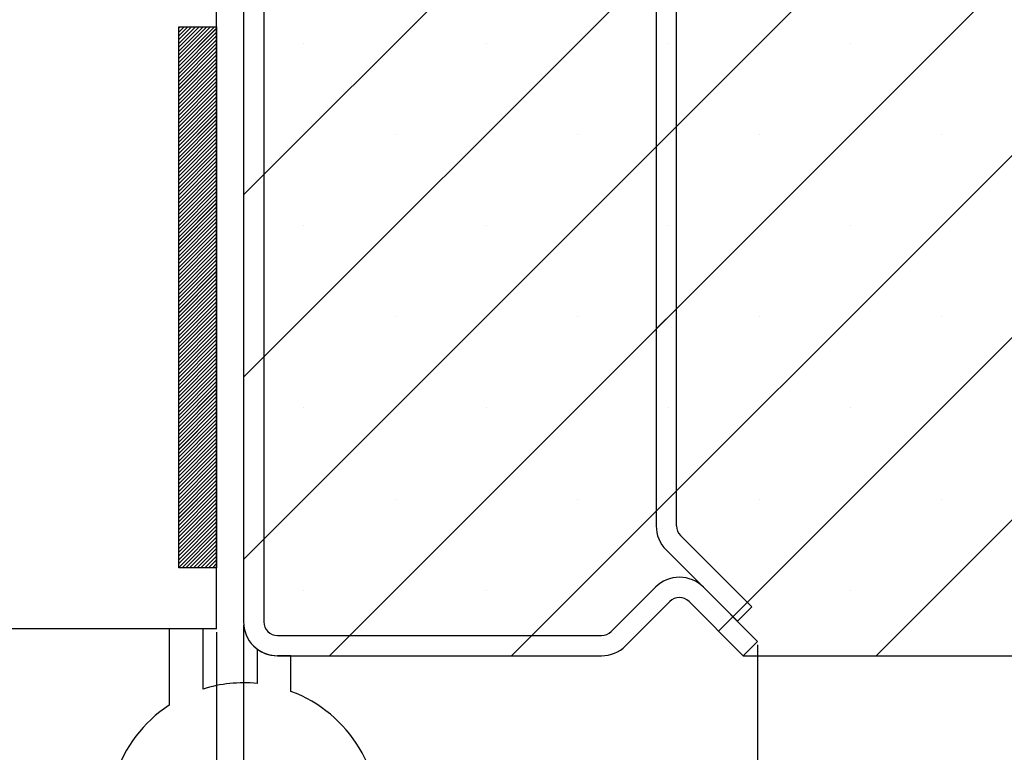
# Paper-space layout 'Feuille 1' of a CAD drawing. Extents: x 92 to 288, y -6 to 285.
# Drawn here: x 248 to 267, y 31 to 45 of the extents above; entities that cross this region are included whole.
import ezdxf

# ---------------------------------------------------------------- set-up
doc = ezdxf.new("R2010")
doc.units = 0
doc.header["$PDSIZE"] = -1
doc.linetypes.add('SLD-CONTINUE', pattern=[0])
doc.layers.get('0').update_dxf_attribs({"linetype": 'CONTINUOUS'})
doc.layers.get('Defpoints').update_dxf_attribs({"linetype": 'CONTINUOUS'})
doc.layers.add('FORMAT', color=7, linetype='SLD-CONTINUE')
doc.styles.add('SLDTEXTSTYLE0', font='TXT', dxfattribs={"width": 0.75})
doc.dimstyles.new('SLDDIMSTYLE2', dxfattribs={"dimtxt": 2.910417, "dimasz": 1.016, "dimexe": 0, "dimexo": 0.0625, "dimgap": 0.727604, "dimtad": 1, "dimlfac": 4, "dimrnd": 1e-09, "dimzin": 12, "dimdsep": 46, "dimtxsty": 'SLDTEXTSTYLE0', "dimblk1": 'DOT', "dimblk2": 'DOT', "dimsah": 1, "dimcen": 0.09, "dimadec": 0, "dimazin": 0, "dimtfac": 1, "dimtofl": 0, "dimtmove": 0, "dimatfit": 3, "dimldrblk": 'DOT', "dimfxl": 1, "dimtolj": 1, "dimtzin": 12, "dimarcsym": 0})

# ---------------------------------------------------------------- blocks, each defined once
blk = doc.blocks.new('SW_BROKEN_VIEW_0')
at = {"color": 0, "linetype": 'SLD-CONTINUE'}
blk.add_line((125.756, 0), (126.021, 0.265), dxfattribs=at)
blk = doc.blocks.new('_DOT')
at = {"color": 0, "linetype": 'ByBlock'}
blk.add_line((-0.5, 0), (-1, 0), dxfattribs=at)
at = {"color": 0, "linetype": 'ByBlock', "const_width": 0.5}
blk.add_lwpolyline([(-0.25, 0, 1), (0.25, 0, 1)], format="xyb", close=True, dxfattribs=at)
blk = doc.blocks.new('*D54')
at = {"layer": 'Defpoints', "color": 0}
for p in [(135.804, 33.382), (262.091, 33.382), (262.091, 7.559)]:
    blk.add_point(p, dxfattribs=at)
at = {"layer": 'FORMAT', "color": 0, "lineweight": -2}
for p, q in [((135.804, 33.32), (135.804, 7.559)), ((262.091, 33.32), (262.091, 7.559)), ((136.82, 7.559), (261.075, 7.559))]:
    blk.add_line(p, q, dxfattribs=at)
at = {"layer": 'FORMAT', "color": 0, "lineweight": -2, "xscale": 1.016, "yscale": 1.016, "zscale": 1.016, "rotation": 180}
blk.add_blockref('_DOT', (135.804, 7.559), dxfattribs=at)
at = {"layer": 'FORMAT', "color": 0, "lineweight": -2, "xscale": 1.016, "yscale": 1.016, "zscale": 1.016}
blk.add_blockref('_DOT', (262.091, 7.559), dxfattribs=at)
at = {"layer": 'FORMAT', "color": 0, "insert": (198.947, 9.742), "char_height": 2.91042, "attachment_point": 5, "style": 'SLDTEXTSTYLE0'}
blk.add_mtext('\\A1;Hors-tout huisserie (L+80) : 1010', dxfattribs=at)
blk = doc.blocks.new('*D55')
at = {"layer": 'Defpoints', "color": 0}
for p in [(145.304, 33.742), (252.591, 33.742), (252.591, 14.495)]:
    blk.add_point(p, dxfattribs=at)
at = {"layer": 'FORMAT', "color": 0, "lineweight": -2}
for p, q in [((145.304, 33.68), (145.304, 14.495)), ((252.591, 33.68), (252.591, 14.495)), ((146.32, 14.495), (251.575, 14.495))]:
    blk.add_line(p, q, dxfattribs=at)
at = {"layer": 'FORMAT', "color": 0, "lineweight": -2, "xscale": 1.016, "yscale": 1.016, "zscale": 1.016, "rotation": 180}
blk.add_blockref('_DOT', (145.304, 14.495), dxfattribs=at)
at = {"layer": 'FORMAT', "color": 0, "lineweight": -2, "xscale": 1.016, "yscale": 1.016, "zscale": 1.016}
blk.add_blockref('_DOT', (252.591, 14.495), dxfattribs=at)
at = {"layer": 'FORMAT', "color": 0, "insert": (196.675, 16.678), "char_height": 2.91042, "attachment_point": 5, "style": 'SLDTEXTSTYLE0'}
blk.add_mtext('\\A1;Fond de feuillure huisserie (L+4) : 934', dxfattribs=at)
blk = doc.blocks.new('*D57')
at = {"color": 0, "linetype": 'SLD-CONTINUE', "lineweight": -2}
for p, q in [((145.804, 33.555), (145.804, 20.112)), ((252.091, 33.555), (252.091, 20.112)), ((251.075, 20.112), (146.82, 20.112))]:
    blk.add_line(p, q, dxfattribs=at)
at = {"layer": 'Defpoints', "color": 0}
for p in [(145.804, 33.617), (252.091, 33.617), (145.804, 20.112)]:
    blk.add_point(p, dxfattribs=at)
at = {"color": 0, "lineweight": -2, "xscale": 1.016, "yscale": 1.016, "zscale": 1.016, "rotation": 180}
blk.add_blockref('_DOT', (145.804, 20.112), dxfattribs=at)
at = {"color": 0, "lineweight": -2, "xscale": 1.016, "yscale": 1.016, "zscale": 1.016}
blk.add_blockref('_DOT', (252.091, 20.112), dxfattribs=at)
at = {"color": 0, "insert": (198.947, 22.295), "char_height": 2.91042, "attachment_point": 5, "style": 'SLDTEXTSTYLE0'}
blk.add_mtext('\\A1;Cote nominale du vantail (L) : 930', dxfattribs=at)
blk = doc.blocks.new('SW_HATCH_0')
at = {"color": 0, "linetype": 'SLD-CONTINUE'}
for p, q in [((23.671, 19.392), (1.546, -2.733)), ((23.671, 16.024), (1.546, -6.101)), ((23.671, 12.656), (1.546, -9.469)), ((23.671, 9.289), (3.132, -11.25)), ((23.671, 5.921), (6.5, -11.25)), ((23.671, 2.554), (10.215, -10.903)), ((0, 0), (-0.029, -0.029)), ((0.07, 0), (-0.029, -0.099)), ((0.14, 0), (-0.029, -0.169)), ((0.21, 0), (-0.029, -0.239)), ((0.281, 0), (-0.029, -0.309)), ((0.351, 0), (-0.029, -0.38)), ((0.421, 0), (-0.029, -0.45)), ((0.491, 0), (-0.029, -0.52)), ((0.561, 0), (-0.029, -0.59)), ((0.631, 0), (-0.029, -0.66)), ((0.671, -0.03), (-0.029, -0.73)), ((0.671, -0.101), (-0.029, -0.801)), ((0.671, -0.171), (-0.029, -0.871)), ((0.671, -0.241), (-0.029, -0.941)), ((0.671, -0.311), (-0.029, -1.011)), ((2.287, -0.309), (2.287, -0.309)), ((5.655, -0.309), (5.655, -0.309)), ((9.022, -0.309), (9.022, -0.309)), ((12.39, -0.309), (12.39, -0.309)), ((0.671, -0.381), (-0.029, -1.081)), ((0.671, -0.451), (-0.029, -1.151)), ((0.671, -0.521), (-0.029, -1.221)), ((0.671, -0.592), (-0.029, -1.292)), ((0.671, -0.662), (-0.029, -1.362)), ((0.671, -0.732), (-0.029, -1.432)), ((0.671, -0.802), (-0.029, -1.502)), ((0.671, -0.872), (-0.029, -1.572)), ((23.671, -0.814), (12.86, -11.625)), ((0.671, -0.942), (-0.029, -1.642)), ((0.671, -1.013), (-0.029, -1.713)), ((0.671, -1.083), (-0.029, -1.783)), ((0.671, -1.153), (-0.029, -1.853)), ((0.671, -1.223), (-0.029, -1.923)), ((0.671, -1.293), (-0.029, -1.993)), ((0.671, -1.363), (-0.029, -2.063)), ((0.671, -1.434), (-0.029, -2.134)), ((0.671, -1.504), (-0.029, -2.204)), ((0.671, -1.574), (-0.029, -2.274)), ((0.671, -1.644), (-0.029, -2.344)), ((0.671, -1.714), (-0.029, -2.414)), ((0.671, -1.784), (-0.029, -2.484)), ((0.671, -1.855), (-0.029, -2.555)), ((0.671, -1.925), (-0.029, -2.625)), ((0.671, -1.995), (-0.029, -2.695)), ((3.971, -1.993), (3.971, -1.993)), ((7.338, -1.993), (7.338, -1.993)), ((9.171, -1.844), (8.796, -2.219)), ((10.706, -1.993), (10.706, -1.993)), ((14.074, -1.993), (14.074, -1.993)), ((0.671, -2.065), (-0.029, -2.765)), ((0.671, -2.135), (-0.029, -2.835)), ((0.671, -2.205), (-0.029, -2.905)), ((0.671, -2.275), (-0.029, -2.975)), ((0.671, -2.346), (-0.029, -3.046)), ((0.671, -2.416), (-0.029, -3.116)), ((0.671, -2.486), (-0.029, -3.186)), ((0.671, -2.556), (-0.029, -3.256)), ((0.671, -2.626), (-0.029, -3.326)), ((0.671, -2.696), (-0.029, -3.396)), ((0.671, -2.767), (-0.029, -3.467)), ((0.671, -2.837), (-0.029, -3.537)), ((0.671, -2.907), (-0.029, -3.607)), ((1.546, -2.733), (1.171, -3.108)), ((0.671, -2.977), (-0.029, -3.677)), ((0.671, -3.047), (-0.029, -3.747)), ((0.671, -3.117), (-0.029, -3.817)), ((0.671, -3.188), (-0.029, -3.888)), ((0.671, -3.258), (-0.029, -3.958)), ((0.671, -3.328), (-0.029, -4.028)), ((0.671, -3.398), (-0.029, -4.098)), ((0.671, -3.468), (-0.029, -4.168)), ((0.671, -3.538), (-0.029, -4.238)), ((0.671, -3.608), (-0.029, -4.308)), ((0.671, -3.679), (-0.029, -4.379)), ((0.671, -3.749), (-0.029, -4.449)), ((0.671, -3.819), (-0.029, -4.519)), ((2.287, -3.676), (2.287, -3.676)), ((5.655, -3.676), (5.655, -3.676)), ((9.022, -3.676), (9.022, -3.676)), ((12.39, -3.676), (12.39, -3.676)), ((0.671, -3.889), (-0.029, -4.589)), ((0.671, -3.959), (-0.029, -4.659)), ((0.671, -4.029), (-0.029, -4.729)), ((0.671, -4.1), (-0.029, -4.8)), ((0.671, -4.17), (-0.029, -4.87)), ((0.671, -4.24), (-0.029, -4.94)), ((0.671, -4.31), (-0.029, -5.01)), ((0.671, -4.38), (-0.029, -5.08)), ((0.671, -4.45), (-0.029, -5.15)), ((0.671, -4.521), (-0.029, -5.221)), ((0.671, -4.591), (-0.029, -5.291)), ((0.671, -4.661), (-0.029, -5.361)), ((0.671, -4.731), (-0.029, -5.431)), ((0.671, -4.801), (-0.029, -5.501)), ((0.671, -4.871), (-0.029, -5.571)), ((0.671, -4.941), (-0.029, -5.641)), ((0.671, -5.012), (-0.029, -5.712)), ((0.671, -5.082), (-0.029, -5.782)), ((0.671, -5.152), (-0.029, -5.852)), ((0.671, -5.222), (-0.029, -5.922)), ((9.171, -5.211), (8.796, -5.586)), ((0.671, -5.292), (-0.029, -5.992)), ((0.671, -5.362), (-0.029, -6.062)), ((0.671, -5.433), (-0.029, -6.133)), ((3.971, -5.36), (3.971, -5.36)), ((7.338, -5.36), (7.338, -5.36)), ((10.706, -5.36), (10.706, -5.36)), ((14.074, -5.36), (14.074, -5.36)), ((0.671, -5.503), (-0.029, -6.203)), ((0.671, -5.573), (-0.029, -6.273)), ((0.671, -5.643), (-0.029, -6.343)), ((0.671, -5.713), (-0.029, -6.413)), ((0.671, -5.783), (-0.029, -6.483)), ((0.671, -5.854), (-0.029, -6.554)), ((0.671, -5.924), (-0.029, -6.624)), ((0.671, -5.994), (-0.029, -6.694)), ((0.671, -6.064), (-0.029, -6.764)), ((0.671, -6.134), (-0.029, -6.834)), ((1.546, -6.101), (1.171, -6.476)), ((0.671, -6.204), (-0.029, -6.904)), ((0.671, -6.274), (-0.029, -6.974)), ((0.671, -6.345), (-0.029, -7.045)), ((0.671, -6.415), (-0.029, -7.115)), ((0.671, -6.485), (-0.029, -7.185)), ((0.671, -6.555), (-0.029, -7.255)), ((0.671, -6.625), (-0.029, -7.325)), ((0.671, -6.695), (-0.029, -7.395)), ((0.671, -6.766), (-0.029, -7.466)), ((0.671, -6.836), (-0.029, -7.536)), ((0.671, -6.906), (-0.029, -7.606)), ((0.671, -6.976), (-0.029, -7.676)), ((0.671, -7.046), (-0.029, -7.746)), ((2.287, -7.044), (2.287, -7.044)), ((5.655, -7.044), (5.655, -7.044)), ((9.022, -7.044), (9.022, -7.044)), ((12.39, -7.044), (12.39, -7.044)), ((0.671, -7.116), (-0.029, -7.816)), ((0.671, -7.187), (-0.029, -7.887)), ((0.671, -7.257), (-0.029, -7.957)), ((0.671, -7.327), (-0.029, -8.027)), ((0.671, -7.397), (-0.029, -8.097)), ((0.671, -7.467), (-0.029, -8.167)), ((0.671, -7.537), (-0.029, -8.237)), ((0.671, -7.607), (-0.029, -8.307)), ((0.671, -7.678), (-0.029, -8.378)), ((0.671, -7.748), (-0.029, -8.448)), ((0.671, -7.818), (-0.029, -8.518)), ((0.671, -7.888), (-0.029, -8.588)), ((0.671, -7.958), (-0.029, -8.658)), ((0.671, -8.028), (-0.029, -8.728)), ((0.671, -8.099), (-0.029, -8.799)), ((0.671, -8.169), (-0.029, -8.869)), ((0.671, -8.239), (-0.029, -8.939)), ((0.671, -8.309), (-0.029, -9.009)), ((0.671, -8.379), (-0.029, -9.079)), ((0.671, -8.449), (-0.029, -9.149)), ((0.671, -8.52), (-0.029, -9.22)), ((0.671, -8.59), (-0.029, -9.29)), ((0.671, -8.66), (-0.029, -9.36)), ((0.671, -8.73), (-0.029, -9.43)), ((3.971, -8.728), (3.971, -8.728)), ((7.338, -8.728), (7.338, -8.728)), ((9.171, -8.579), (8.796, -8.954)), ((10.706, -8.728), (10.706, -8.728)), ((14.074, -8.728), (14.074, -8.728)), ((0.671, -8.8), (-0.029, -9.5)), ((0.671, -8.87), (-0.029, -9.57)), ((0.671, -8.94), (-0.029, -9.64)), ((0.671, -9.011), (-0.029, -9.711)), ((0.671, -9.081), (-0.029, -9.781)), ((0.671, -9.151), (-0.029, -9.851)), ((0.671, -9.221), (-0.029, -9.921)), ((0.671, -9.291), (-0.029, -9.991)), ((0.671, -9.361), (0.033, -10)), ((0.671, -9.432), (0.103, -10)), ((0.671, -9.502), (0.173, -10)), ((0.671, -9.572), (0.243, -10)), ((0.671, -9.642), (0.313, -10)), ((1.546, -9.469), (1.171, -9.844)), ((0.671, -9.712), (0.383, -10)), ((0.671, -9.782), (0.454, -10)), ((0.671, -9.853), (0.524, -10)), ((0.671, -9.923), (0.594, -10)), ((0.671, -9.993), (0.664, -10)), ((2.287, -10.412), (2.287, -10.412)), ((5.655, -10.412), (5.655, -10.412)), ((9.022, -10.412), (9.022, -10.412)), ((12.39, -10.412), (12.39, -10.412)), ((10.48, -10.638), (10.215, -10.903)), ((10.215, -10.903), (9.949, -11.168)), ((3.132, -11.25), (2.757, -11.625)), ((6.5, -11.25), (6.125, -11.625))]:
    blk.add_line(p, q, dxfattribs=at)

psp = doc.layouts.new('Feuille 1')

# ---------------------------------------------------------------- linework, layer by layer
at = {"color": 7, "linetype": 'SLD-CONTINUE'}
for p, q in [((275.09061, 64.13373), (252.96561, 42.00873)), ((275.09061, 64.13373), (252.96561, 42.00873)), ((275.09061, 64.13373), (252.96561, 42.00873)), ((260.21562, 62.21814), (260.21562, 35.51624)), ((260.59062, 35.51624), (260.59062, 62.21814)), ((275.09061, 60.76614), (252.96561, 38.64114)), ((275.09061, 60.76614), (252.96561, 38.64114)), ((275.09061, 60.76614), (252.96561, 38.64114)), ((275.09061, 57.39854), (252.96561, 35.27354)), ((275.09061, 57.39854), (252.96561, 35.27354)), ((275.09061, 57.39854), (252.96561, 35.27354)), ((275.09061, 54.03094), (254.55186, 33.49219)), ((275.09061, 54.03094), (254.55186, 33.49219)), ((275.09061, 54.03094), (254.55186, 33.49219)), ((275.09061, 50.66335), (257.91946, 33.49219)), ((275.09061, 50.66335), (257.91946, 33.49219)), ((275.09061, 50.66335), (257.91946, 33.49219)), ((275.09061, 47.29575), (261.63392, 33.83905)), ((275.09061, 47.29575), (261.63392, 33.83905)), ((275.09061, 47.29575), (261.63392, 33.83905)), ((252.59062, 46.24219), (252.59062, 33.74219)), ((252.96561, 46.24219), (252.96561, 33.74219)), ((252.09062, 33.61719), (252.09062, 46.11719)), ((251.41942, 44.74219), (251.39061, 44.71339)), ((251.48958, 44.74219), (251.39061, 44.64323)), ((251.55973, 44.74219), (251.39061, 44.57307)), ((251.6299, 44.74219), (251.39061, 44.50291)), ((251.70005, 44.74219), (251.39061, 44.43275)), ((251.77021, 44.74219), (251.39061, 44.36259)), ((251.84037, 44.74219), (251.39061, 44.29244)), ((251.91053, 44.74219), (251.39061, 44.22228)), ((251.98068, 44.74219), (251.39061, 44.15212)), ((252.05085, 44.74219), (251.39061, 44.08196)), ((251.41942, 44.74219), (251.39061, 44.71339)), ((251.48958, 44.74219), (251.39061, 44.64323)), ((251.55973, 44.74219), (251.39061, 44.57307)), ((251.6299, 44.74219), (251.39061, 44.50291)), ((251.70005, 44.74219), (251.39061, 44.43275)), ((251.77021, 44.74219), (251.39061, 44.36259)), ((251.84037, 44.74219), (251.39061, 44.29244)), ((251.91053, 44.74219), (251.39061, 44.22228)), ((251.98068, 44.74219), (251.39061, 44.15212)), ((252.05085, 44.74219), (251.39061, 44.08196)), ((251.39061, 44.74219), (252.09062, 44.74219)), ((251.39061, 34.74219), (251.39061, 44.74219)), ((251.41942, 44.74219), (251.39061, 44.71339)), ((251.48958, 44.74219), (251.39061, 44.64323)), ((251.55973, 44.74219), (251.39061, 44.57307)), ((251.6299, 44.74219), (251.39061, 44.50291)), ((251.70005, 44.74219), (251.39061, 44.43275)), ((251.77021, 44.74219), (251.39061, 44.36259)), ((251.84037, 44.74219), (251.39061, 44.29244)), ((251.91053, 44.74219), (251.39061, 44.22228)), ((251.98068, 44.74219), (251.39061, 44.15212)), ((252.05085, 44.74219), (251.39061, 44.08196)), ((252.09062, 44.7118), (251.39061, 44.0118)), ((252.09062, 44.7118), (251.39061, 44.0118)), ((252.09062, 44.7118), (251.39061, 44.0118)), ((252.09062, 44.64164), (251.39061, 43.94164)), ((252.09062, 44.64164), (251.39061, 43.94164)), ((252.09062, 44.64164), (251.39061, 43.94164)), ((252.09062, 44.74219), (252.09062, 34.74219)), ((252.09062, 44.57149), (251.39061, 43.87149)), ((252.09062, 44.57149), (251.39061, 43.87149)), ((252.09062, 44.57149), (251.39061, 43.87149)), ((252.09062, 44.50133), (251.39061, 43.80133)), ((252.09062, 44.50133), (251.39061, 43.80133)), ((252.09062, 44.50133), (251.39061, 43.80133)), ((252.09062, 44.43117), (251.39061, 43.73117)), ((252.09062, 44.43117), (251.39061, 43.73117)), ((252.09062, 44.43117), (251.39061, 43.73117)), ((252.09062, 44.36101), (251.39061, 43.66101)), ((252.09062, 44.36101), (251.39061, 43.66101)), ((252.09062, 44.36101), (251.39061, 43.66101)), ((252.09062, 44.29085), (251.39061, 43.59085)), ((252.09062, 44.29085), (251.39061, 43.59085)), ((252.09062, 44.29085), (251.39061, 43.59085)), ((252.09062, 44.2207), (251.39061, 43.5207)), ((252.09062, 44.2207), (251.39061, 43.5207)), ((252.09062, 44.2207), (251.39061, 43.5207)), ((252.09062, 44.15054), (251.39061, 43.45054)), ((252.09062, 44.15054), (251.39061, 43.45054)), ((252.09062, 44.15054), (251.39061, 43.45054)), ((252.09062, 44.08038), (251.39061, 43.38038)), ((252.09062, 44.08038), (251.39061, 43.38038)), ((252.09062, 44.08038), (251.39061, 43.38038)), ((252.09062, 44.01022), (251.39061, 43.31022)), ((252.09062, 44.01022), (251.39061, 43.31022)), ((252.09062, 44.01022), (251.39061, 43.31022)), ((252.09062, 43.94006), (251.39061, 43.24006)), ((252.09062, 43.94006), (251.39061, 43.24006)), ((252.09062, 43.94006), (251.39061, 43.24006)), ((252.09062, 43.8699), (251.39061, 43.1699)), ((252.09062, 43.8699), (251.39061, 43.1699)), ((252.09062, 43.8699), (251.39061, 43.1699)), ((275.09061, 43.92816), (264.27966, 33.11719)), ((275.09061, 43.92816), (264.27966, 33.11719)), ((275.09061, 43.92816), (264.27966, 33.11719)), ((252.09062, 43.79975), (251.39061, 43.09975)), ((252.09062, 43.79975), (251.39061, 43.09975)), ((252.09062, 43.79975), (251.39061, 43.09975)), ((252.09062, 43.72959), (251.39061, 43.02959)), ((252.09062, 43.72959), (251.39061, 43.02959)), ((252.09062, 43.72959), (251.39061, 43.02959)), ((252.09062, 43.65943), (251.39061, 42.95943)), ((252.09062, 43.65943), (251.39061, 42.95943)), ((252.09062, 43.65943), (251.39061, 42.95943)), ((252.09062, 43.58927), (251.39061, 42.88927)), ((252.09062, 43.58927), (251.39061, 42.88927)), ((252.09062, 43.58927), (251.39061, 42.88927)), ((252.09062, 43.51911), (251.39061, 42.81911)), ((252.09062, 43.51911), (251.39061, 42.81911)), ((252.09062, 43.51911), (251.39061, 42.81911)), ((252.09062, 43.44895), (251.39061, 42.74895)), ((252.09062, 43.44895), (251.39061, 42.74895)), ((252.09062, 43.44895), (251.39061, 42.74895)), ((252.09062, 43.3788), (251.39061, 42.6788)), ((252.09062, 43.3788), (251.39061, 42.6788)), ((252.09062, 43.3788), (251.39061, 42.6788)), ((252.09062, 43.30864), (251.39061, 42.60864)), ((252.09062, 43.30864), (251.39061, 42.60864)), ((252.09062, 43.30864), (251.39061, 42.60864)), ((252.09062, 43.23848), (251.39061, 42.53848)), ((252.09062, 43.23848), (251.39061, 42.53848)), ((252.09062, 43.23848), (251.39061, 42.53848)), ((252.09062, 43.16832), (251.39061, 42.46832)), ((252.09062, 43.16832), (251.39061, 42.46832)), ((252.09062, 43.16832), (251.39061, 42.46832)), ((252.09062, 43.09816), (251.39061, 42.39816)), ((252.09062, 43.09816), (251.39061, 42.39816)), ((252.09062, 43.09816), (251.39061, 42.39816)), ((252.09062, 43.02801), (251.39061, 42.32801)), ((252.09062, 43.02801), (251.39061, 42.32801)), ((252.09062, 43.02801), (251.39061, 42.32801)), ((252.09062, 42.95785), (251.39061, 42.25785)), ((252.09062, 42.95785), (251.39061, 42.25785)), ((252.09062, 42.95785), (251.39061, 42.25785)), ((252.09062, 42.88769), (251.39061, 42.18769)), ((252.09062, 42.88769), (251.39061, 42.18769)), ((252.09062, 42.88769), (251.39061, 42.18769)), ((252.09062, 42.81753), (251.39061, 42.11753)), ((252.09062, 42.81753), (251.39061, 42.11753)), ((252.09062, 42.81753), (251.39061, 42.11753)), ((260.59062, 42.89854), (260.21562, 42.52354)), ((260.59062, 42.89854), (260.21562, 42.52354)), ((260.59062, 42.89854), (260.21562, 42.52354)), ((252.09062, 42.74737), (251.39061, 42.04737)), ((252.09062, 42.74737), (251.39061, 42.04737)), ((252.09062, 42.74737), (251.39061, 42.04737)), ((252.09062, 42.67721), (251.39061, 41.97721)), ((252.09062, 42.67721), (251.39061, 41.97721)), ((252.09062, 42.67721), (251.39061, 41.97721)), ((252.09062, 42.60706), (251.39061, 41.90706)), ((252.09062, 42.60706), (251.39061, 41.90706)), ((252.09062, 42.60706), (251.39061, 41.90706)), ((252.09062, 42.5369), (251.39061, 41.8369)), ((252.09062, 42.5369), (251.39061, 41.8369)), ((252.09062, 42.5369), (251.39061, 41.8369)), ((252.09062, 42.46674), (251.39061, 41.76674)), ((252.09062, 42.46674), (251.39061, 41.76674)), ((252.09062, 42.46674), (251.39061, 41.76674)), ((252.09062, 42.39658), (251.39061, 41.69658)), ((252.09062, 42.39658), (251.39061, 41.69658)), ((252.09062, 42.39658), (251.39061, 41.69658)), ((252.09062, 42.32642), (251.39061, 41.62642)), ((252.09062, 42.32642), (251.39061, 41.62642)), ((252.09062, 42.32642), (251.39061, 41.62642)), ((252.09062, 42.25626), (251.39061, 41.55626)), ((252.09062, 42.25626), (251.39061, 41.55626)), ((252.09062, 42.25626), (251.39061, 41.55626)), ((252.09062, 42.18611), (251.39061, 41.48611)), ((252.09062, 42.18611), (251.39061, 41.48611)), ((252.09062, 42.18611), (251.39061, 41.48611)), ((252.09062, 42.11595), (251.39061, 41.41595)), ((252.09062, 42.11595), (251.39061, 41.41595)), ((252.09062, 42.11595), (251.39061, 41.41595)), ((252.09062, 42.04579), (251.39061, 41.34579)), ((252.09062, 42.04579), (251.39061, 41.34579)), ((252.09062, 42.04579), (251.39061, 41.34579)), ((252.09062, 41.97563), (251.39061, 41.27563)), ((252.09062, 41.97563), (251.39061, 41.27563)), ((252.09062, 41.97563), (251.39061, 41.27563)), ((252.09062, 41.90547), (251.39061, 41.20547)), ((252.09062, 41.90547), (251.39061, 41.20547)), ((252.09062, 41.90547), (251.39061, 41.20547)), ((252.96561, 42.00873), (252.59062, 41.63373)), ((252.96561, 42.00873), (252.59062, 41.63373)), ((252.96561, 42.00873), (252.59062, 41.63373)), ((252.09062, 41.83531), (251.39061, 41.13531)), ((252.09062, 41.83531), (251.39061, 41.13531)), ((252.09062, 41.83531), (251.39061, 41.13531)), ((252.09062, 41.76516), (251.39061, 41.06516)), ((252.09062, 41.76516), (251.39061, 41.06516)), ((252.09062, 41.76516), (251.39061, 41.06516)), ((252.09062, 41.695), (251.39061, 40.995)), ((252.09062, 41.695), (251.39061, 40.995)), ((252.09062, 41.695), (251.39061, 40.995)), ((252.09062, 41.62484), (251.39061, 40.92484)), ((252.09062, 41.62484), (251.39061, 40.92484)), ((252.09062, 41.62484), (251.39061, 40.92484)), ((252.09062, 41.55468), (251.39061, 40.85468)), ((252.09062, 41.55468), (251.39061, 40.85468)), ((252.09062, 41.55468), (251.39061, 40.85468)), ((252.09062, 41.48452), (251.39061, 40.78452)), ((252.09062, 41.48452), (251.39061, 40.78452)), ((252.09062, 41.48452), (251.39061, 40.78452)), ((252.09062, 41.41437), (251.39061, 40.71437)), ((252.09062, 41.41437), (251.39061, 40.71437)), ((252.09062, 41.41437), (251.39061, 40.71437)), ((252.09062, 41.34421), (251.39061, 40.64421)), ((252.09062, 41.34421), (251.39061, 40.64421)), ((252.09062, 41.34421), (251.39061, 40.64421)), ((252.09062, 41.27405), (251.39061, 40.57405)), ((252.09062, 41.27405), (251.39061, 40.57405)), ((252.09062, 41.27405), (251.39061, 40.57405)), ((252.09062, 41.20389), (251.39061, 40.50389)), ((252.09062, 41.20389), (251.39061, 40.50389)), ((252.09062, 41.20389), (251.39061, 40.50389)), ((252.09062, 41.13373), (251.39061, 40.43373)), ((252.09062, 41.13373), (251.39061, 40.43373)), ((252.09062, 41.13373), (251.39061, 40.43373)), ((252.09062, 41.06357), (251.39061, 40.36357)), ((252.09062, 41.06357), (251.39061, 40.36357)), ((252.09062, 41.06357), (251.39061, 40.36357)), ((252.09062, 40.99342), (251.39061, 40.29342)), ((252.09062, 40.99342), (251.39061, 40.29342)), ((252.09062, 40.99342), (251.39061, 40.29342)), ((252.09062, 40.92326), (251.39061, 40.22326)), ((252.09062, 40.92326), (251.39061, 40.22326)), ((252.09062, 40.92326), (251.39061, 40.22326)), ((252.09062, 40.8531), (251.39061, 40.1531)), ((252.09062, 40.8531), (251.39061, 40.1531)), ((252.09062, 40.8531), (251.39061, 40.1531)), ((252.09062, 40.78294), (251.39061, 40.08294)), ((252.09062, 40.78294), (251.39061, 40.08294)), ((252.09062, 40.78294), (251.39061, 40.08294)), ((252.09062, 40.71278), (251.39061, 40.01278)), ((252.09062, 40.71278), (251.39061, 40.01278)), ((252.09062, 40.71278), (251.39061, 40.01278)), ((252.09062, 40.64262), (251.39061, 39.94262)), ((252.09062, 40.64262), (251.39061, 39.94262)), ((252.09062, 40.64262), (251.39061, 39.94262)), ((252.09062, 40.57247), (251.39061, 39.87247)), ((252.09062, 40.57247), (251.39061, 39.87247)), ((252.09062, 40.57247), (251.39061, 39.87247)), ((252.09062, 40.50231), (251.39061, 39.80231)), ((252.09062, 40.50231), (251.39061, 39.80231)), ((252.09062, 40.50231), (251.39061, 39.80231)), ((252.09062, 40.43215), (251.39061, 39.73215)), ((252.09062, 40.43215), (251.39061, 39.73215)), ((252.09062, 40.43215), (251.39061, 39.73215)), ((252.09062, 40.36199), (251.39061, 39.66199)), ((252.09062, 40.36199), (251.39061, 39.66199)), ((252.09062, 40.36199), (251.39061, 39.66199)), ((252.09062, 40.29183), (251.39061, 39.59183)), ((252.09062, 40.29183), (251.39061, 39.59183)), ((252.09062, 40.29183), (251.39061, 39.59183)), ((252.09062, 40.22168), (251.39061, 39.52167)), ((252.09062, 40.22168), (251.39061, 39.52167)), ((252.09062, 40.22168), (251.39061, 39.52167)), ((252.09062, 40.15152), (251.39061, 39.45152)), ((252.09062, 40.15152), (251.39061, 39.45152)), ((252.09062, 40.15152), (251.39061, 39.45152)), ((252.09062, 40.08136), (251.39061, 39.38136)), ((252.09062, 40.08136), (251.39061, 39.38136)), ((252.09062, 40.08136), (251.39061, 39.38136)), ((252.09062, 40.0112), (251.39061, 39.3112)), ((252.09062, 40.0112), (251.39061, 39.3112)), ((252.09062, 40.0112), (251.39061, 39.3112)), ((252.09062, 39.94104), (251.39061, 39.24104)), ((252.09062, 39.94104), (251.39061, 39.24104)), ((252.09062, 39.94104), (251.39061, 39.24104)), ((252.09062, 39.87088), (251.39061, 39.17088)), ((252.09062, 39.87088), (251.39061, 39.17088)), ((252.09062, 39.87088), (251.39061, 39.17088)), ((252.09062, 39.80073), (251.39061, 39.10073)), ((252.09062, 39.80073), (251.39061, 39.10073)), ((252.09062, 39.80073), (251.39061, 39.10073)), ((252.09062, 39.73057), (251.39061, 39.03057)), ((252.09062, 39.73057), (251.39061, 39.03057)), ((252.09062, 39.73057), (251.39061, 39.03057)), ((252.09062, 39.66041), (251.39061, 38.96041)), ((252.09062, 39.66041), (251.39061, 38.96041)), ((252.09062, 39.66041), (251.39061, 38.96041)), ((252.09062, 39.59025), (251.39061, 38.89025)), ((252.09062, 39.59025), (251.39061, 38.89025)), ((252.09062, 39.59025), (251.39061, 38.89025)), ((252.09062, 39.52009), (251.39061, 38.82009)), ((252.09062, 39.52009), (251.39061, 38.82009)), ((252.09062, 39.52009), (251.39061, 38.82009)), ((260.59062, 39.53094), (260.21562, 39.15594)), ((260.59062, 39.53094), (260.21562, 39.15594)), ((260.59062, 39.53094), (260.21562, 39.15594)), ((252.09062, 39.44993), (251.39061, 38.74993)), ((252.09062, 39.44993), (251.39061, 38.74993)), ((252.09062, 39.44993), (251.39061, 38.74993)), ((252.09062, 39.37978), (251.39061, 38.67978)), ((252.09062, 39.37978), (251.39061, 38.67978)), ((252.09062, 39.37978), (251.39061, 38.67978)), ((252.09062, 39.30962), (251.39061, 38.60962)), ((252.09062, 39.30962), (251.39061, 38.60962)), ((252.09062, 39.30962), (251.39061, 38.60962)), ((252.09062, 39.23946), (251.39061, 38.53946)), ((252.09062, 39.23946), (251.39061, 38.53946)), ((252.09062, 39.23946), (251.39061, 38.53946)), ((252.09062, 39.1693), (251.39061, 38.4693)), ((252.09062, 39.1693), (251.39061, 38.4693)), ((252.09062, 39.1693), (251.39061, 38.4693)), ((252.09062, 39.09914), (251.39061, 38.39914)), ((252.09062, 39.09914), (251.39061, 38.39914)), ((252.09062, 39.09914), (251.39061, 38.39914)), ((252.09062, 39.02898), (251.39061, 38.32898)), ((252.09062, 39.02898), (251.39061, 38.32898)), ((252.09062, 39.02898), (251.39061, 38.32898)), ((252.09062, 38.95883), (251.39061, 38.25883)), ((252.09062, 38.95883), (251.39061, 38.25883)), ((252.09062, 38.95883), (251.39061, 38.25883)), ((252.09062, 38.88867), (251.39061, 38.18867)), ((252.09062, 38.88867), (251.39061, 38.18867)), ((252.09062, 38.88867), (251.39061, 38.18867)), ((252.09062, 38.81851), (251.39061, 38.11851)), ((252.09062, 38.81851), (251.39061, 38.11851)), ((252.09062, 38.81851), (251.39061, 38.11851)), ((252.09062, 38.74835), (251.39061, 38.04835)), ((252.09062, 38.74835), (251.39061, 38.04835)), ((252.09062, 38.74835), (251.39061, 38.04835)), ((252.09062, 38.67819), (251.39061, 37.97819)), ((252.09062, 38.67819), (251.39061, 37.97819)), ((252.09062, 38.67819), (251.39061, 37.97819)), ((252.09062, 38.60804), (251.39061, 37.90804)), ((252.09062, 38.60804), (251.39061, 37.90804)), ((252.09062, 38.60804), (251.39061, 37.90804)), ((252.96561, 38.64114), (252.59062, 38.26614)), ((252.96561, 38.64114), (252.59062, 38.26614)), ((252.96561, 38.64114), (252.59062, 38.26614)), ((252.09062, 38.53788), (251.39061, 37.83788)), ((252.09062, 38.53788), (251.39061, 37.83788)), ((252.09062, 38.53788), (251.39061, 37.83788)), ((252.09062, 38.46772), (251.39061, 37.76772)), ((252.09062, 38.46772), (251.39061, 37.76772)), ((252.09062, 38.46772), (251.39061, 37.76772)), ((252.09062, 38.39756), (251.39061, 37.69756)), ((252.09062, 38.39756), (251.39061, 37.69756)), ((252.09062, 38.39756), (251.39061, 37.69756)), ((252.09062, 38.3274), (251.39061, 37.6274)), ((252.09062, 38.3274), (251.39061, 37.6274)), ((252.09062, 38.3274), (251.39061, 37.6274)), ((252.09062, 38.25724), (251.39061, 37.55724)), ((252.09062, 38.25724), (251.39061, 37.55724)), ((252.09062, 38.25724), (251.39061, 37.55724)), ((252.09062, 38.18709), (251.39061, 37.48709)), ((252.09062, 38.18709), (251.39061, 37.48709)), ((252.09062, 38.18709), (251.39061, 37.48709)), ((252.09062, 38.11693), (251.39061, 37.41693)), ((252.09062, 38.11693), (251.39061, 37.41693)), ((252.09062, 38.11693), (251.39061, 37.41693)), ((252.09062, 38.04677), (251.39061, 37.34677)), ((252.09062, 38.04677), (251.39061, 37.34677)), ((252.09062, 38.04677), (251.39061, 37.34677)), ((252.09062, 37.97661), (251.39061, 37.27661)), ((252.09062, 37.97661), (251.39061, 37.27661)), ((252.09062, 37.97661), (251.39061, 37.27661)), ((252.09062, 37.90645), (251.39061, 37.20645)), ((252.09062, 37.90645), (251.39061, 37.20645)), ((252.09062, 37.90645), (251.39061, 37.20645)), ((252.09062, 37.83629), (251.39061, 37.13629)), ((252.09062, 37.83629), (251.39061, 37.13629)), ((252.09062, 37.83629), (251.39061, 37.13629)), ((252.09062, 37.76614), (251.39061, 37.06614)), ((252.09062, 37.76614), (251.39061, 37.06614)), ((252.09062, 37.76614), (251.39061, 37.06614)), ((252.09062, 37.69598), (251.39061, 36.99598)), ((252.09062, 37.69598), (251.39061, 36.99598)), ((252.09062, 37.69598), (251.39061, 36.99598)), ((252.09062, 37.62582), (251.39061, 36.92582)), ((252.09062, 37.62582), (251.39061, 36.92582)), ((252.09062, 37.62582), (251.39061, 36.92582)), ((252.09062, 37.55566), (251.39061, 36.85566)), ((252.09062, 37.55566), (251.39061, 36.85566)), ((252.09062, 37.55566), (251.39061, 36.85566)), ((252.09062, 37.4855), (251.39061, 36.7855)), ((252.09062, 37.4855), (251.39061, 36.7855)), ((252.09062, 37.4855), (251.39061, 36.7855)), ((252.09062, 37.41534), (251.39061, 36.71535)), ((252.09062, 37.41534), (251.39061, 36.71535)), ((252.09062, 37.41534), (251.39061, 36.71535)), ((252.09062, 37.34519), (251.39061, 36.64519)), ((252.09062, 37.34519), (251.39061, 36.64519)), ((252.09062, 37.34519), (251.39061, 36.64519)), ((252.09062, 37.27503), (251.39061, 36.57503)), ((252.09062, 37.27503), (251.39061, 36.57503)), ((252.09062, 37.27503), (251.39061, 36.57503)), ((252.09062, 37.20487), (251.39061, 36.50487)), ((252.09062, 37.20487), (251.39061, 36.50487)), ((252.09062, 37.20487), (251.39061, 36.50487)), ((252.09062, 37.13471), (251.39061, 36.43471)), ((252.09062, 37.13471), (251.39061, 36.43471)), ((252.09062, 37.13471), (251.39061, 36.43471)), ((252.09062, 37.06455), (251.39061, 36.36455)), ((252.09062, 37.06455), (251.39061, 36.36455)), ((252.09062, 37.06455), (251.39061, 36.36455)), ((252.09062, 36.9944), (251.39061, 36.2944)), ((252.09062, 36.9944), (251.39061, 36.2944)), ((252.09062, 36.9944), (251.39061, 36.2944)), ((252.09062, 36.92424), (251.39061, 36.22424)), ((252.09062, 36.92424), (251.39061, 36.22424)), ((252.09062, 36.92424), (251.39061, 36.22424)), ((252.09062, 36.85408), (251.39061, 36.15408)), ((252.09062, 36.85408), (251.39061, 36.15408)), ((252.09062, 36.85408), (251.39061, 36.15408)), ((252.09062, 36.78392), (251.39061, 36.08392)), ((252.09062, 36.78392), (251.39061, 36.08392)), ((252.09062, 36.78392), (251.39061, 36.08392)), ((252.09062, 36.71376), (251.39061, 36.01376)), ((252.09062, 36.71376), (251.39061, 36.01376)), ((252.09062, 36.71376), (251.39061, 36.01376)), ((252.09062, 36.6436), (251.39061, 35.9436)), ((252.09062, 36.6436), (251.39061, 35.9436)), ((252.09062, 36.6436), (251.39061, 35.9436)), ((252.09062, 36.57345), (251.39061, 35.87345)), ((252.09062, 36.57345), (251.39061, 35.87345)), ((252.09062, 36.57345), (251.39061, 35.87345)), ((252.09062, 36.50329), (251.39061, 35.80329)), ((252.09062, 36.50329), (251.39061, 35.80329)), ((252.09062, 36.50329), (251.39061, 35.80329)), ((252.09062, 36.43313), (251.39061, 35.73313)), ((252.09062, 36.43313), (251.39061, 35.73313)), ((252.09062, 36.43313), (251.39061, 35.73313)), ((252.09062, 36.36297), (251.39061, 35.66297)), ((252.09062, 36.36297), (251.39061, 35.66297)), ((252.09062, 36.36297), (251.39061, 35.66297)), ((252.09062, 36.29281), (251.39061, 35.59281)), ((252.09062, 36.29281), (251.39061, 35.59281)), ((252.09062, 36.29281), (251.39061, 35.59281)), ((252.09062, 36.22265), (251.39061, 35.52265)), ((252.09062, 36.22265), (251.39061, 35.52265)), ((252.09062, 36.22265), (251.39061, 35.52265)), ((252.09062, 36.1525), (251.39061, 35.4525)), ((252.09062, 36.1525), (251.39061, 35.4525)), ((252.09062, 36.1525), (251.39061, 35.4525)), ((252.09062, 36.08234), (251.39061, 35.38234)), ((252.09062, 36.08234), (251.39061, 35.38234)), ((252.09062, 36.08234), (251.39061, 35.38234)), ((260.59062, 36.16335), (260.21562, 35.78835)), ((260.59062, 36.16335), (260.21562, 35.78835)), ((260.59062, 36.16335), (260.21562, 35.78835)), ((252.09062, 36.01218), (251.39061, 35.31218)), ((252.09062, 36.01218), (251.39061, 35.31218)), ((252.09062, 36.01218), (251.39061, 35.31218)), ((252.09062, 35.94202), (251.39061, 35.24202)), ((252.09062, 35.94202), (251.39061, 35.24202)), ((252.09062, 35.94202), (251.39061, 35.24202)), ((252.09062, 35.87186), (251.39061, 35.17186)), ((252.09062, 35.87186), (251.39061, 35.17186)), ((252.09062, 35.87186), (251.39061, 35.17186)), ((252.09062, 35.80171), (251.39061, 35.10171)), ((252.09062, 35.80171), (251.39061, 35.10171)), ((252.09062, 35.80171), (251.39061, 35.10171)), ((252.09062, 35.73155), (251.39061, 35.03155)), ((252.09062, 35.73155), (251.39061, 35.03155)), ((252.09062, 35.73155), (251.39061, 35.03155)), ((252.09062, 35.66139), (251.39061, 34.96139)), ((252.09062, 35.66139), (251.39061, 34.96139)), ((252.09062, 35.66139), (251.39061, 34.96139)), ((252.09062, 35.59123), (251.39061, 34.89123)), ((252.09062, 35.59123), (251.39061, 34.89123)), ((252.09062, 35.59123), (251.39061, 34.89123)), ((252.09062, 35.52107), (251.39061, 34.82107)), ((252.09062, 35.52107), (251.39061, 34.82107)), ((252.09062, 35.52107), (251.39061, 34.82107)), ((252.09062, 35.45091), (251.39061, 34.75091)), ((252.09062, 35.45091), (251.39061, 34.75091)), ((252.09062, 35.45091), (251.39061, 34.75091)), ((252.09062, 35.38076), (251.45205, 34.74219)), ((252.09062, 35.38076), (251.45205, 34.74219)), ((252.09062, 35.38076), (251.45205, 34.74219)), ((252.09062, 35.3106), (251.52221, 34.74219)), ((252.09062, 35.3106), (251.52221, 34.74219)), ((252.09062, 35.3106), (251.52221, 34.74219)), ((261.98078, 34.02252), (260.66384, 35.33946)), ((252.09062, 35.24044), (251.59237, 34.74219)), ((252.09062, 35.24044), (251.59237, 34.74219)), ((252.09062, 35.24044), (251.59237, 34.74219)), ((252.09062, 35.17028), (251.66252, 34.74219)), ((252.09062, 35.17028), (251.66252, 34.74219)), ((252.09062, 35.17028), (251.66252, 34.74219)), ((252.96561, 35.27354), (252.59062, 34.89854)), ((252.96561, 35.27354), (252.59062, 34.89854)), ((252.96561, 35.27354), (252.59062, 34.89854)), ((252.09062, 35.10012), (251.73268, 34.74219)), ((252.09062, 35.10012), (251.73268, 34.74219)), ((252.09062, 35.10012), (251.73268, 34.74219)), ((252.09062, 35.02996), (251.80284, 34.74219)), ((252.09062, 35.02996), (251.80284, 34.74219)), ((252.09062, 35.02996), (251.80284, 34.74219)), ((252.09062, 34.95981), (251.873, 34.74219)), ((252.09062, 34.95981), (251.873, 34.74219)), ((252.09062, 34.95981), (251.873, 34.74219)), ((260.39868, 35.0743), (261.71561, 33.75736)), ((252.09062, 34.88965), (251.94316, 34.74219)), ((252.09062, 34.88965), (251.94316, 34.74219)), ((252.09062, 34.88965), (251.94316, 34.74219)), ((252.09062, 34.81949), (252.01332, 34.74219)), ((252.09062, 34.81949), (252.01332, 34.74219)), ((252.09062, 34.81949), (252.01332, 34.74219)), ((252.09062, 34.74219), (251.39061, 34.74219)), ((252.09062, 34.74933), (252.08347, 34.74219)), ((252.09062, 34.74933), (252.08347, 34.74219)), ((252.09062, 34.74933), (252.08347, 34.74219)), ((259.38351, 33.56541), (260.20359, 34.3855)), ((261.08747, 34.3855), (262.09062, 33.38235)), ((259.64867, 33.30025), (260.46876, 34.12033)), ((260.82231, 34.12033), (261.82545, 33.11719)), ((261.89908, 34.10422), (261.63392, 33.83905)), ((261.89908, 34.10422), (261.63392, 33.83905)), ((261.89908, 34.10422), (261.63392, 33.83905)), ((261.71561, 33.75736), (261.98078, 34.02252)), ((261.63392, 33.83905), (261.36876, 33.57389)), ((261.63392, 33.83905), (261.36876, 33.57389)), ((261.63392, 33.83905), (261.36876, 33.57389)), ((252.09062, 33.61719), (202.66452, 33.61719)), ((251.84061, 33.61719), (251.21561, 33.61719)), ((251.21561, 33.61719), (251.21561, 32.2051)), ((251.84061, 32.50204), (251.84061, 33.61719)), ((253.21562, 33.49219), (259.20673, 33.49219)), ((254.55186, 33.49219), (254.17686, 33.11719)), ((254.55186, 33.49219), (254.17686, 33.11719)), ((254.55186, 33.49219), (254.17686, 33.11719)), ((257.91946, 33.49219), (257.54446, 33.11719)), ((257.91946, 33.49219), (257.54446, 33.11719)), ((257.91946, 33.49219), (257.54446, 33.11719)), ((262.09062, 33.38235), (261.82545, 33.11719)), ((252.84062, 33.24219), (252.84062, 32.60466)), ((253.46561, 33.11719), (253.21562, 33.11719)), ((253.21562, 33.11719), (259.20673, 33.11719)), ((253.46561, 32.45906), (253.46561, 33.11719)), ((261.82545, 33.11719), (275.09061, 33.11719))]:
    psp.add_line(p, q, dxfattribs=at)
for centre, radius, start, end in [((260.84057, 35.51622), 0.62495, 179.998343, 225.002239), ((260.84064, 35.51624), 0.25002, 180.000063, 224.996375), ((260.64553, 33.94356), 0.62499, 44.99978, 135.00022), ((260.64553, 33.94356), 0.25, 44.999848, 135.000152), ((253.21561, 33.74218), 0.62499, 179.999295, 270.000619), ((253.21562, 33.74219), 0.25, 180.00041, 270.000551), ((259.20674, 33.74216), 0.24997, 269.998256, 315.00275), ((253.21562, 33.74221), 0.62502, 233.130587, 269.999686), ((259.20674, 33.74217), 0.62498, 269.999604, 315.000822), ((252.59062, 30.11718), 2.50001, 84.260856, 107.457551), ((252.59061, 30.11719), 2.5, 123.367012, 69.512668)]:
    psp.add_arc(centre, radius, start, end, dxfattribs=at)

# ---------------------------------------------------------------- block references
psp.add_blockref('SW_HATCH_0', (251.41942, 44.74219), dxfattribs=at)
at = {"color": 7, "linetype": 'Continuous'}
psp.add_blockref('SW_BROKEN_VIEW_0', (136.06932, 33.11719), dxfattribs=at)

# ---------------------------------------------------------------- dimensions: what is measured, and where the dimension line sits
at = {"color": 7, "linetype": 'SLD-CONTINUE'}
dim = psp.add_linear_dim(base=(145.80415, 20.11232), p1=(252.09062, 33.61719), p2=(145.80415, 33.61719), text='Cote nominale du vantail (L) : 930', dimstyle='SLDDIMSTYLE2', dxfattribs=at)
dim.commit()
dim.dimension.update_dxf_attribs({"geometry": '*D57', "text_midpoint": (198.94738, 20.11232), "dimtype": 160})
at = {"layer": 'FORMAT'}
dim = psp.add_linear_dim(base=(252.59062, 14.49495), p1=(145.30415, 33.74219), p2=(252.59062, 33.74219), text='Fond de feuillure huisserie (L+4) : 934', dimstyle='SLDDIMSTYLE2', dxfattribs=at)
dim.commit()
dim.dimension.update_dxf_attribs({"geometry": '*D55', "text_midpoint": (196.6749, 14.49495), "dimtype": 160})
dim = psp.add_linear_dim(base=(262.09062, 7.55914), p1=(135.80415, 33.38235), p2=(262.09062, 33.38235), angle=0, text='Hors-tout huisserie (L+80) : 1010', dimstyle='SLDDIMSTYLE2', dxfattribs=at)
dim.commit()
dim.dimension.update_dxf_attribs({"geometry": '*D54', "text_midpoint": (198.94738, 7.55914), "dimtype": 160})

doc.saveas('drawing.dxf')
